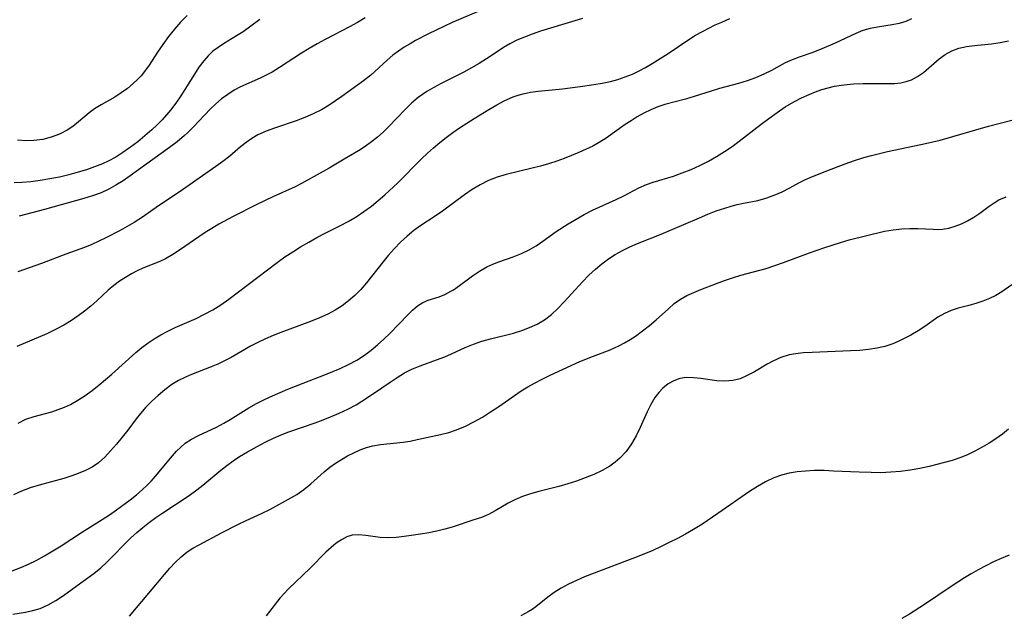
# Model space of a CAD drawing. Extents: x 1835362 to 1843564, y 3198637 to 3199311.
# Drawn here: x 1840835 to 1841030, y 3199073 to 3199190 of the extents above; entities that cross this region are included whole.
import ezdxf

# ---------------------------------------------------------------- set-up
doc = ezdxf.new("R2010")
doc.units = 0

msp = doc.modelspace()

# ---------------------------------------------------------------- linework, layer by layer
at = {"layer": 'Unknown_Line_Type', "color": 0}
for points in [[(1840929.22, 3199193.09, 1968), (1840920.69, 3199189.41, 1968), (1840919.01, 3199188.65, 1968), (1840916.02, 3199187.2, 1968), (1840913.45, 3199185.87, 1968), (1840912.35, 3199185.26, 1968), (1840911.19, 3199184.55, 1968), (1840910.06, 3199183.78, 1968), (1840908.97, 3199182.96, 1968), (1840907.85, 3199182.01, 1968), (1840904.58, 3199179.07, 1968), (1840903.12, 3199177.91, 1968), (1840898.87, 3199174.82, 1968), (1840897.64, 3199173.95, 1968), (1840896.38, 3199173.12, 1968), (1840894.82, 3199172.22, 1968), (1840893.2, 3199171.4, 1968), (1840891.54, 3199170.67, 1968), (1840889.86, 3199170.02, 1968), (1840885.56, 3199168.58, 1968), (1840883.89, 3199167.97, 1968), (1840882.3, 3199167.25, 1968), (1840881.09, 3199166.55, 1968), (1840879.94, 3199165.75, 1968), (1840878.85, 3199164.89, 1968), (1840876.71, 3199163.04, 1968), (1840875.38, 3199161.99, 1968), (1840873.99, 3199160.97, 1968), (1840866.73, 3199155.91, 1968), (1840862.67, 3199153.2, 1968), (1840859.46, 3199150.99, 1968), (1840857.83, 3199149.94, 1968), (1840856.44, 3199149.13, 1968), (1840855.03, 3199148.36, 1968), (1840852.22, 3199146.91, 1968), (1840850.83, 3199146.23, 1968), (1840849.44, 3199145.59, 1968), (1840848.03, 3199145.01, 1968), (1840844.33, 3199143.68, 1968), (1840839.49, 3199141.83, 1968), (1840834.83, 3199140.2, 1968)], [(1840868.3, 3199190.82, 1962), (1840867, 3199189.53, 1962), (1840865.78, 3199188.13, 1962), (1840864.61, 3199186.65, 1962), (1840863.49, 3199185.12, 1962), (1840862.43, 3199183.56, 1962), (1840860.76, 3199181.01, 1962), (1840859.89, 3199179.79, 1962), (1840859.19, 3199178.91, 1962), (1840858.44, 3199178.09, 1962), (1840857.66, 3199177.36, 1962), (1840856.49, 3199176.4, 1962), (1840855.27, 3199175.52, 1962), (1840854, 3199174.71, 1962), (1840851.31, 3199173.2, 1962), (1840850.02, 3199172.4, 1962), (1840848.92, 3199171.58, 1962), (1840846.81, 3199169.79, 1962), (1840845.73, 3199168.93, 1962), (1840844.59, 3199168.15, 1962), (1840843.08, 3199167.37, 1962), (1840841.45, 3199166.78, 1962), (1840839.75, 3199166.36, 1962), (1840838, 3199166.13, 1962), (1840836.39, 3199166.09, 1962), (1840834.79, 3199166.18, 1962)], [(1841011.44, 3199190.16, 1974), (1841010.35, 3199189.65, 1974), (1841009.03, 3199189.25, 1974), (1841007.65, 3199188.97, 1974), (1841004.75, 3199188.52, 1974), (1841003.29, 3199188.23, 1974), (1841001.86, 3199187.84, 1974), (1841000.46, 3199187.3, 1974), (1840996.39, 3199185.37, 1974), (1840993.72, 3199184.22, 1974), (1840991.98, 3199183.54, 1974), (1840989.23, 3199182.58, 1974), (1840987.84, 3199182.05, 1974), (1840986.49, 3199181.45, 1974), (1840983.78, 3199179.98, 1974), (1840982.24, 3199179.21, 1974), (1840980.64, 3199178.51, 1974), (1840978.99, 3199177.89, 1974), (1840977.29, 3199177.36, 1974), (1840973.52, 3199176.4, 1974), (1840971.83, 3199175.91, 1974), (1840968.47, 3199174.84, 1974), (1840966.79, 3199174.33, 1974), (1840962.68, 3199173.22, 1974), (1840961.34, 3199172.78, 1974), (1840959.94, 3199172.2, 1974), (1840958.57, 3199171.53, 1974), (1840957.23, 3199170.78, 1974), (1840956.04, 3199170.04, 1974), (1840954.87, 3199169.26, 1974), (1840951.09, 3199166.58, 1974), (1840949.74, 3199165.73, 1974), (1840948.45, 3199165.04, 1974), (1840945.72, 3199163.76, 1974), (1840944.29, 3199163.14, 1974), (1840942.84, 3199162.56, 1974), (1840941.36, 3199162.03, 1974), (1840939.74, 3199161.52, 1974), (1840938.11, 3199161.06, 1974), (1840936.46, 3199160.65, 1974), (1840931.35, 3199159.44, 1974), (1840929.57, 3199158.9, 1974), (1840927.86, 3199158.21, 1974), (1840926.22, 3199157.37, 1974), (1840924.62, 3199156.42, 1974), (1840923.08, 3199155.39, 1974), (1840918.76, 3199152.17, 1974), (1840917.32, 3199151.17, 1974), (1840914.46, 3199149.37, 1974), (1840913.09, 3199148.36, 1974), (1840911.76, 3199147.24, 1974), (1840910.47, 3199146.04, 1974), (1840909.23, 3199144.76, 1974), (1840908.04, 3199143.41, 1974), (1840906.95, 3199142.08, 1974), (1840903.75, 3199138.01, 1974), (1840902.63, 3199136.71, 1974), (1840901.44, 3199135.5, 1974), (1840900.21, 3199134.45, 1974), (1840898.91, 3199133.5, 1974), (1840897.54, 3199132.63, 1974), (1840896.11, 3199131.85, 1974), (1840894.43, 3199131.07, 1974), (1840892.69, 3199130.37, 1974), (1840886.8, 3199128.2, 1974), (1840885.27, 3199127.58, 1974), (1840883.76, 3199126.93, 1974), (1840882.28, 3199126.23, 1974), (1840880.83, 3199125.49, 1974), (1840876.98, 3199123.29, 1974), (1840875.69, 3199122.6, 1974), (1840874.38, 3199121.98, 1974), (1840873.05, 3199121.42, 1974), (1840869.17, 3199119.91, 1974), (1840867.99, 3199119.41, 1974), (1840866.6, 3199118.72, 1974), (1840865.26, 3199117.93, 1974), (1840863.86, 3199116.91, 1974), (1840862.54, 3199115.78, 1974), (1840861.27, 3199114.59, 1974), (1840860.14, 3199113.43, 1974), (1840859.06, 3199112.22, 1974), (1840858.21, 3199111.15, 1974), (1840856.58, 3199108.94, 1974), (1840855.48, 3199107.53, 1974), (1840854.34, 3199106.16, 1974), (1840853.18, 3199104.83, 1974), (1840852.02, 3199103.58, 1974), (1840850.76, 3199102.46, 1974), (1840849.53, 3199101.63, 1974), (1840848.19, 3199100.92, 1974), (1840846.76, 3199100.32, 1974), (1840845.52, 3199099.88, 1974), (1840843.93, 3199099.38, 1974), (1840839.03, 3199098.06, 1974), (1840837.27, 3199097.52, 1974), (1840835.57, 3199096.89, 1974), (1840833.96, 3199096.11, 1974)], [(1840882.67, 3199190.04, 1964), (1840879.36, 3199187.63, 1964), (1840878.07, 3199186.81, 1964), (1840875.48, 3199185.23, 1964), (1840874.41, 3199184.52, 1964), (1840873.4, 3199183.75, 1964), (1840872.44, 3199182.85, 1964), (1840871.57, 3199181.86, 1964), (1840870.63, 3199180.59, 1964), (1840869.75, 3199179.25, 1964), (1840867.06, 3199174.96, 1964), (1840866.08, 3199173.52, 1964), (1840865.04, 3199172.14, 1964), (1840864.24, 3199171.17, 1964), (1840863.39, 3199170.24, 1964), (1840862.37, 3199169.22, 1964), (1840861.3, 3199168.24, 1964), (1840859.93, 3199167.05, 1964), (1840858.53, 3199165.9, 1964), (1840857.09, 3199164.8, 1964), (1840855.62, 3199163.76, 1964), (1840854.18, 3199162.85, 1964), (1840852.69, 3199162.05, 1964), (1840851.54, 3199161.53, 1964), (1840849.98, 3199160.91, 1964), (1840848.39, 3199160.36, 1964), (1840846.77, 3199159.86, 1964), (1840844.91, 3199159.36, 1964), (1840843.04, 3199158.92, 1964), (1840841.15, 3199158.54, 1964), (1840839.26, 3199158.22, 1964), (1840837.42, 3199157.99, 1964), (1840835.6, 3199157.83, 1964), (1840834.13, 3199157.75, 1964)], [(1840946.44, 3199190.26, 1970), (1840944.9, 3199189.75, 1970), (1840938.13, 3199187.71, 1970), (1840936.48, 3199187.15, 1970), (1840934.94, 3199186.57, 1970), (1840933.46, 3199185.94, 1970), (1840932.07, 3199185.25, 1970), (1840930.79, 3199184.5, 1970), (1840928.17, 3199182.7, 1970), (1840926, 3199181.36, 1970), (1840924.52, 3199180.5, 1970), (1840922.98, 3199179.66, 1970), (1840918.49, 3199177.38, 1970), (1840917.05, 3199176.62, 1970), (1840915.65, 3199175.81, 1970), (1840914.79, 3199175.25, 1970), (1840913.96, 3199174.65, 1970), (1840912.63, 3199173.5, 1970), (1840911.38, 3199172.25, 1970), (1840908.12, 3199168.8, 1970), (1840907.06, 3199167.76, 1970), (1840905.94, 3199166.78, 1970), (1840904.72, 3199165.84, 1970), (1840903.45, 3199164.96, 1970), (1840902.13, 3199164.12, 1970), (1840899.33, 3199162.42, 1970), (1840896.37, 3199160.69, 1970), (1840893.38, 3199159, 1970), (1840890.88, 3199157.64, 1970), (1840889.62, 3199157.01, 1970), (1840885.22, 3199154.99, 1970), (1840882.07, 3199153.49, 1970), (1840877.41, 3199151.12, 1970), (1840874.58, 3199149.58, 1970), (1840873.2, 3199148.78, 1970), (1840871.85, 3199147.95, 1970), (1840869.54, 3199146.41, 1970), (1840866.96, 3199144.57, 1970), (1840865.49, 3199143.59, 1970), (1840863.99, 3199142.74, 1970), (1840862.92, 3199142.26, 1970), (1840859.57, 3199140.92, 1970), (1840858.43, 3199140.4, 1970), (1840857.3, 3199139.81, 1970), (1840856.09, 3199139.1, 1970), (1840854.91, 3199138.32, 1970), (1840853.78, 3199137.48, 1970), (1840852.69, 3199136.57, 1970), (1840850.42, 3199134.46, 1970), (1840849.25, 3199133.42, 1970), (1840848.04, 3199132.42, 1970), (1840846.78, 3199131.47, 1970), (1840845.47, 3199130.57, 1970), (1840843.9, 3199129.63, 1970), (1840842.27, 3199128.77, 1970), (1840840.6, 3199127.97, 1970), (1840834.67, 3199125.43, 1970)], [(1840834.92, 3199110.32, 1972), (1840836.42, 3199111.05, 1972), (1840838.09, 3199111.63, 1972), (1840841.54, 3199112.56, 1972), (1840842.79, 3199112.96, 1972), (1840844.04, 3199113.44, 1972), (1840845.26, 3199114, 1972), (1840846.72, 3199114.82, 1972), (1840848.14, 3199115.75, 1972), (1840849.53, 3199116.77, 1972), (1840850.89, 3199117.85, 1972), (1840853.4, 3199119.96, 1972), (1840858.19, 3199124.22, 1972), (1840859.37, 3199125.21, 1972), (1840860.59, 3199126.14, 1972), (1840861.81, 3199126.96, 1972), (1840863.07, 3199127.72, 1972), (1840864.37, 3199128.42, 1972), (1840865.92, 3199129.18, 1972), (1840870.05, 3199130.99, 1972), (1840871.73, 3199131.81, 1972), (1840873.37, 3199132.71, 1972), (1840874.96, 3199133.7, 1972), (1840876.53, 3199134.81, 1972), (1840886.11, 3199142.06, 1972), (1840887.62, 3199143.14, 1972), (1840889.16, 3199144.17, 1972), (1840890.72, 3199145.15, 1972), (1840892.32, 3199146.08, 1972), (1840893.93, 3199146.97, 1972), (1840895.56, 3199147.81, 1972), (1840898.46, 3199149.25, 1972), (1840900.09, 3199150.13, 1972), (1840901.68, 3199151.08, 1972), (1840903.23, 3199152.1, 1972), (1840904.73, 3199153.18, 1972), (1840906.08, 3199154.26, 1972), (1840907.39, 3199155.39, 1972), (1840909.92, 3199157.76, 1972), (1840914.63, 3199162.5, 1972), (1840915.78, 3199163.6, 1972), (1840916.99, 3199164.68, 1972), (1840918.24, 3199165.72, 1972), (1840919.51, 3199166.73, 1972), (1840920.82, 3199167.69, 1972), (1840922.14, 3199168.62, 1972), (1840923.58, 3199169.57, 1972), (1840925.03, 3199170.48, 1972), (1840927.94, 3199172.24, 1972), (1840929.51, 3199173.16, 1972), (1840931.09, 3199174.01, 1972), (1840932.71, 3199174.74, 1972), (1840933.7, 3199175.08, 1972), (1840934.71, 3199175.37, 1972), (1840936.18, 3199175.66, 1972), (1840937.67, 3199175.87, 1972), (1840942.46, 3199176.36, 1972), (1840945.94, 3199176.8, 1972), (1840948.68, 3199177.18, 1972), (1840950.33, 3199177.45, 1972), (1840951.96, 3199177.8, 1972), (1840953.44, 3199178.2, 1972), (1840954.89, 3199178.69, 1972), (1840956.31, 3199179.26, 1972), (1840957.62, 3199179.89, 1972), (1840958.91, 3199180.58, 1972), (1840960.17, 3199181.32, 1972), (1840963.37, 3199183.35, 1972), (1840967.47, 3199186.1, 1972), (1840968.79, 3199186.91, 1972), (1840970.13, 3199187.68, 1972), (1840971.4, 3199188.34, 1972), (1840972.68, 3199188.96, 1972), (1840973.98, 3199189.54, 1972), (1840975.54, 3199190.2, 1972)], [(1840903.47, 3199190.36, 1966), (1840901.95, 3199189.46, 1966), (1840900.39, 3199188.59, 1966), (1840895.58, 3199186.09, 1966), (1840893.99, 3199185.23, 1966), (1840892.42, 3199184.33, 1966), (1840890.89, 3199183.39, 1966), (1840889.39, 3199182.42, 1966), (1840886.55, 3199180.53, 1966), (1840885.11, 3199179.65, 1966), (1840883.93, 3199179.03, 1966), (1840882.73, 3199178.46, 1966), (1840878.85, 3199176.73, 1966), (1840877.56, 3199176.05, 1966), (1840876.32, 3199175.25, 1966), (1840875.12, 3199174.35, 1966), (1840873.98, 3199173.38, 1966), (1840872.88, 3199172.34, 1966), (1840869.53, 3199168.81, 1966), (1840868.38, 3199167.66, 1966), (1840867.77, 3199167.1, 1966), (1840866.33, 3199165.89, 1966), (1840864.82, 3199164.74, 1966), (1840857.01, 3199159.13, 1966), (1840855.63, 3199158.19, 1966), (1840854.23, 3199157.31, 1966), (1840852.79, 3199156.51, 1966), (1840851.32, 3199155.82, 1966), (1840849.61, 3199155.19, 1966), (1840847.85, 3199154.65, 1966), (1840840.12, 3199152.47, 1966), (1840835.1, 3199151.2, 1966)], [(1840831.98, 3199080.45, 1976), (1840835.43, 3199081.78, 1976), (1840836.94, 3199082.45, 1976), (1840838.43, 3199083.18, 1976), (1840840.1, 3199084.09, 1976), (1840841.75, 3199085.07, 1976), (1840843.38, 3199086.09, 1976), (1840847.63, 3199088.84, 1976), (1840851.53, 3199091.28, 1976), (1840852.94, 3199092.2, 1976), (1840854.33, 3199093.15, 1976), (1840857.01, 3199095.13, 1976), (1840858.29, 3199096.16, 1976), (1840859.39, 3199097.09, 1976), (1840860.42, 3199098.06, 1976), (1840861.25, 3199098.93, 1976), (1840862.04, 3199099.84, 1976), (1840865.39, 3199103.84, 1976), (1840866.19, 3199104.74, 1976), (1840867.02, 3199105.58, 1976), (1840867.9, 3199106.33, 1976), (1840869.18, 3199107.16, 1976), (1840870.57, 3199107.87, 1976), (1840874.07, 3199109.51, 1976), (1840875.58, 3199110.3, 1976), (1840876.81, 3199111.03, 1976), (1840880.5, 3199113.33, 1976), (1840882.02, 3199114.17, 1976), (1840883.57, 3199114.96, 1976), (1840885.17, 3199115.71, 1976), (1840888.17, 3199117, 1976), (1840891.22, 3199118.22, 1976), (1840895.67, 3199119.92, 1976), (1840898.53, 3199121.08, 1976), (1840900.2, 3199121.86, 1976), (1840901.82, 3199122.74, 1976), (1840903.36, 3199123.74, 1976), (1840904.68, 3199124.73, 1976), (1840905.95, 3199125.78, 1976), (1840907.16, 3199126.88, 1976), (1840908.33, 3199128, 1976), (1840911.83, 3199131.64, 1976), (1840912.84, 3199132.61, 1976), (1840913.85, 3199133.45, 1976), (1840914.9, 3199134.11, 1976), (1840915.93, 3199134.56, 1976), (1840918.08, 3199135.26, 1976), (1840919.25, 3199135.74, 1976), (1840920.41, 3199136.35, 1976), (1840920.91, 3199136.66, 1976), (1840922.12, 3199137.51, 1976), (1840924.67, 3199139.4, 1976), (1840926.07, 3199140.33, 1976), (1840927.55, 3199141.16, 1976), (1840928.72, 3199141.68, 1976), (1840929.92, 3199142.15, 1976), (1840932.76, 3199143.15, 1976), (1840934.36, 3199143.78, 1976), (1840935.9, 3199144.52, 1976), (1840937.27, 3199145.33, 1976), (1840938.6, 3199146.23, 1976), (1840941.26, 3199148.14, 1976), (1840943.59, 3199149.67, 1976), (1840945.17, 3199150.62, 1976), (1840946.79, 3199151.53, 1976), (1840948.44, 3199152.37, 1976), (1840953.09, 3199154.48, 1976), (1840954.59, 3199155.2, 1976), (1840957.59, 3199156.75, 1976), (1840959.11, 3199157.44, 1976), (1840960.39, 3199157.91, 1976), (1840964.4, 3199159.11, 1976), (1840966.16, 3199159.72, 1976), (1840967.91, 3199160.43, 1976), (1840969.65, 3199161.21, 1976), (1840971.36, 3199162.08, 1976), (1840972.93, 3199162.97, 1976), (1840974.47, 3199163.93, 1976), (1840975.98, 3199164.95, 1976), (1840977.38, 3199165.98, 1976), (1840981.71, 3199169.33, 1976), (1840983.28, 3199170.51, 1976), (1840984.88, 3199171.66, 1976), (1840986.5, 3199172.75, 1976), (1840988.17, 3199173.75, 1976), (1840989.68, 3199174.54, 1976), (1840991.22, 3199175.25, 1976), (1840992.5, 3199175.77, 1976), (1840993.73, 3199176.2, 1976), (1840994.97, 3199176.56, 1976), (1840996.22, 3199176.86, 1976), (1840998.1, 3199177.16, 1976), (1840999.99, 3199177.32, 1976), (1841001.87, 3199177.4, 1976), (1841003.73, 3199177.41, 1976), (1841006.86, 3199177.37, 1976), (1841008.13, 3199177.4, 1976), (1841009.36, 3199177.52, 1976), (1841010.42, 3199177.76, 1976), (1841011.43, 3199178.12, 1976), (1841012.65, 3199178.77, 1976), (1841013.79, 3199179.58, 1976), (1841016.95, 3199182.25, 1976), (1841018.13, 3199183.13, 1976), (1841019.39, 3199183.84, 1976), (1841020.82, 3199184.36, 1976), (1841022.34, 3199184.7, 1976), (1841023.93, 3199184.91, 1976), (1841027.27, 3199185.23, 1976), (1841028.97, 3199185.46, 1976), (1841030.65, 3199185.84, 1976)], [(1840833.88, 3199072.56, 1978), (1840836.32, 3199072.98, 1978), (1840837.81, 3199073.27, 1978), (1840839.25, 3199073.69, 1978), (1840840.81, 3199074.38, 1978), (1840842.33, 3199075.26, 1978), (1840843.83, 3199076.25, 1978), (1840847.3, 3199078.72, 1978), (1840849.85, 3199080.61, 1978), (1840851.21, 3199081.71, 1978), (1840852.43, 3199082.83, 1978), (1840853.61, 3199084, 1978), (1840855.93, 3199086.41, 1978), (1840857.13, 3199087.59, 1978), (1840858.33, 3199088.67, 1978), (1840859.56, 3199089.71, 1978), (1840860.84, 3199090.72, 1978), (1840862.14, 3199091.68, 1978), (1840863.47, 3199092.6, 1978), (1840868.68, 3199096, 1978), (1840870.19, 3199097.09, 1978), (1840871.39, 3199098.04, 1978), (1840874.93, 3199101, 1978), (1840876.14, 3199101.95, 1978), (1840877.38, 3199102.85, 1978), (1840878.66, 3199103.7, 1978), (1840880.23, 3199104.65, 1978), (1840882.84, 3199106.1, 1978), (1840883.85, 3199106.63, 1978), (1840885.34, 3199107.35, 1978), (1840886.86, 3199108, 1978), (1840888.42, 3199108.59, 1978), (1840893.63, 3199110.38, 1978), (1840895.15, 3199110.94, 1978), (1840896.66, 3199111.53, 1978), (1840898.36, 3199112.26, 1978), (1840900.04, 3199113.07, 1978), (1840901.67, 3199113.94, 1978), (1840902.85, 3199114.64, 1978), (1840905.15, 3199116.14, 1978), (1840908.39, 3199118.39, 1978), (1840909.81, 3199119.34, 1978), (1840911.25, 3199120.22, 1978), (1840912.73, 3199120.99, 1978), (1840914.33, 3199121.65, 1978), (1840917.6, 3199122.79, 1978), (1840919.21, 3199123.39, 1978), (1840920.57, 3199123.97, 1978), (1840923.27, 3199125.21, 1978), (1840924.89, 3199125.87, 1978), (1840926.55, 3199126.46, 1978), (1840928.24, 3199126.96, 1978), (1840932.8, 3199128.07, 1978), (1840934.41, 3199128.57, 1978), (1840935.98, 3199129.16, 1978), (1840937.48, 3199129.88, 1978), (1840938.91, 3199130.73, 1978), (1840940.29, 3199131.78, 1978), (1840941.58, 3199132.97, 1978), (1840942.83, 3199134.24, 1978), (1840946.45, 3199138.21, 1978), (1840947.7, 3199139.51, 1978), (1840949.01, 3199140.74, 1978), (1840950.25, 3199141.77, 1978), (1840951.55, 3199142.73, 1978), (1840952.9, 3199143.61, 1978), (1840954.31, 3199144.4, 1978), (1840955.79, 3199145.12, 1978), (1840957.31, 3199145.77, 1978), (1840961.96, 3199147.6, 1978), (1840963.39, 3199148.19, 1978), (1840969.57, 3199150.88, 1978), (1840971.22, 3199151.57, 1978), (1840972.88, 3199152.22, 1978), (1840974.54, 3199152.79, 1978), (1840975.78, 3199153.16, 1978), (1840977.01, 3199153.47, 1978), (1840978.23, 3199153.73, 1978), (1840981.06, 3199154.27, 1978), (1840982.69, 3199154.73, 1978), (1840984.29, 3199155.32, 1978), (1840985.87, 3199156.02, 1978), (1840987.4, 3199156.79, 1978), (1840989.18, 3199157.76, 1978), (1840990.5, 3199158.4, 1978), (1840991.87, 3199159.01, 1978), (1840994.73, 3199160.15, 1978), (1840998.33, 3199161.51, 1978), (1841000.16, 3199162.15, 1978), (1841002.02, 3199162.75, 1978), (1841003.56, 3199163.19, 1978), (1841006.69, 3199163.97, 1978), (1841008.27, 3199164.32, 1978), (1841014.21, 3199165.53, 1978), (1841017.09, 3199166.22, 1978), (1841026.66, 3199168.98, 1978), (1841031.31, 3199170.12, 1978)], [(1840856.92, 3199072.19, 1980), (1840860.73, 3199076.7, 1980), (1840863.8, 3199080.41, 1980), (1840864.86, 3199081.63, 1980), (1840865.96, 3199082.8, 1980), (1840867.1, 3199083.88, 1980), (1840868.31, 3199084.85, 1980), (1840869.45, 3199085.59, 1980), (1840870.65, 3199086.27, 1980), (1840875.1, 3199088.65, 1980), (1840878.29, 3199090.27, 1980), (1840879.98, 3199091.07, 1980), (1840882.98, 3199092.43, 1980), (1840884.64, 3199093.26, 1980), (1840888.92, 3199095.59, 1980), (1840889.95, 3199096.21, 1980), (1840891.37, 3199097.22, 1980), (1840892.74, 3199098.33, 1980), (1840895.4, 3199100.66, 1980), (1840896.51, 3199101.58, 1980), (1840897.63, 3199102.39, 1980), (1840898.8, 3199103.14, 1980), (1840900.01, 3199103.82, 1980), (1840901.24, 3199104.44, 1980), (1840902.48, 3199105, 1980), (1840903.74, 3199105.47, 1980), (1840905.02, 3199105.83, 1980), (1840906.49, 3199106.09, 1980), (1840910.97, 3199106.52, 1980), (1840912.37, 3199106.75, 1980), (1840913.77, 3199107.04, 1980), (1840918.39, 3199108.04, 1980), (1840919.99, 3199108.45, 1980), (1840921.56, 3199108.96, 1980), (1840923.29, 3199109.68, 1980), (1840924.98, 3199110.54, 1980), (1840926.64, 3199111.49, 1980), (1840928.27, 3199112.52, 1980), (1840929.88, 3199113.59, 1980), (1840934.34, 3199116.65, 1980), (1840935.62, 3199117.45, 1980), (1840936.93, 3199118.21, 1980), (1840938.46, 3199119, 1980), (1840940.01, 3199119.75, 1980), (1840945.91, 3199122.46, 1980), (1840948.43, 3199123.48, 1980), (1840951.91, 3199124.81, 1980), (1840953.59, 3199125.56, 1980), (1840954.73, 3199126.14, 1980), (1840955.83, 3199126.79, 1980), (1840956.9, 3199127.48, 1980), (1840958.31, 3199128.51, 1980), (1840959.68, 3199129.59, 1980), (1840961, 3199130.72, 1980), (1840963.42, 3199132.91, 1980), (1840964.57, 3199133.9, 1980), (1840965.79, 3199134.79, 1980), (1840967.06, 3199135.51, 1980), (1840968.41, 3199136.13, 1980), (1840969.81, 3199136.7, 1980), (1840972.9, 3199137.9, 1980), (1840974.49, 3199138.48, 1980), (1840976.1, 3199139.02, 1980), (1840977.73, 3199139.52, 1980), (1840982.72, 3199140.86, 1980), (1840984.44, 3199141.41, 1980), (1840986.15, 3199142.01, 1980), (1840991.27, 3199143.95, 1980), (1840994.32, 3199145.02, 1980), (1840997.4, 3199145.99, 1980), (1840999.13, 3199146.48, 1980), (1841002.6, 3199147.38, 1980), (1841006.09, 3199148.2, 1980), (1841007.82, 3199148.51, 1980), (1841009.53, 3199148.71, 1980), (1841011.13, 3199148.77, 1980), (1841012.7, 3199148.74, 1980), (1841015.71, 3199148.59, 1980), (1841016.64, 3199148.58, 1980), (1841017.56, 3199148.62, 1980), (1841018.83, 3199148.82, 1980), (1841020.08, 3199149.19, 1980), (1841021.32, 3199149.68, 1980), (1841022.54, 3199150.27, 1980), (1841023.78, 3199150.99, 1980), (1841024.96, 3199151.78, 1980), (1841026.82, 3199153.18, 1980), (1841027.76, 3199153.85, 1980), (1841028.71, 3199154.4, 1980), (1841030.18, 3199155.02, 1980)], [(1841031.27, 3199137.62, 1982), (1841029.33, 3199136.24, 1982), (1841028.14, 3199135.54, 1982), (1841026.86, 3199134.93, 1982), (1841025.53, 3199134.39, 1982), (1841024.16, 3199133.92, 1982), (1841022.78, 3199133.52, 1982), (1841020.69, 3199133, 1982), (1841019.3, 3199132.55, 1982), (1841017.96, 3199131.98, 1982), (1841016.63, 3199131.2, 1982), (1841014.06, 3199129.39, 1982), (1841012.75, 3199128.5, 1982), (1841011.32, 3199127.67, 1982), (1841008.81, 3199126.4, 1982), (1841007.73, 3199125.95, 1982), (1841006.21, 3199125.47, 1982), (1841004.61, 3199125.11, 1982), (1841002.95, 3199124.86, 1982), (1841001.25, 3199124.68, 1982), (1840999.37, 3199124.55, 1982), (1840991.84, 3199124.27, 1982), (1840990.03, 3199124.16, 1982), (1840988.62, 3199124.02, 1982), (1840987.25, 3199123.78, 1982), (1840985.62, 3199123.26, 1982), (1840984.05, 3199122.55, 1982), (1840982.91, 3199121.92, 1982), (1840980.4, 3199120.44, 1982), (1840979, 3199119.69, 1982), (1840977.58, 3199119.08, 1982), (1840976.13, 3199118.69, 1982), (1840974.58, 3199118.57, 1982), (1840973, 3199118.67, 1982), (1840969.81, 3199119.11, 1982), (1840968.38, 3199119.26, 1982), (1840967, 3199119.29, 1982), (1840965.66, 3199119.1, 1982), (1840964.47, 3199118.68, 1982), (1840963.35, 3199118.03, 1982), (1840962.32, 3199117.2, 1982), (1840961.49, 3199116.34, 1982), (1840960.75, 3199115.37, 1982), (1840959.93, 3199114, 1982), (1840959.21, 3199112.52, 1982), (1840957.84, 3199109.42, 1982), (1840957.01, 3199107.77, 1982), (1840956.09, 3199106.18, 1982), (1840955.04, 3199104.7, 1982), (1840953.84, 3199103.37, 1982), (1840952.88, 3199102.56, 1982), (1840951.84, 3199101.83, 1982), (1840950.3, 3199100.94, 1982), (1840948.66, 3199100.17, 1982), (1840946.97, 3199099.48, 1982), (1840945.25, 3199098.86, 1982), (1840943.52, 3199098.31, 1982), (1840941.77, 3199097.81, 1982), (1840937.83, 3199096.82, 1982), (1840936.18, 3199096.35, 1982), (1840934.59, 3199095.82, 1982), (1840933.08, 3199095.18, 1982), (1840931.75, 3199094.48, 1982), (1840929.19, 3199092.96, 1982), (1840927.88, 3199092.27, 1982), (1840926.46, 3199091.69, 1982), (1840924.98, 3199091.18, 1982), (1840920.68, 3199089.78, 1982), (1840919.25, 3199089.36, 1982), (1840917.66, 3199088.96, 1982), (1840916.04, 3199088.62, 1982), (1840914.41, 3199088.34, 1982), (1840911.19, 3199087.89, 1982), (1840909.58, 3199087.73, 1982), (1840908.01, 3199087.66, 1982), (1840906.45, 3199087.73, 1982), (1840903.63, 3199088.09, 1982), (1840902.23, 3199088.22, 1982), (1840900.91, 3199088.14, 1982), (1840899.83, 3199087.82, 1982), (1840898.78, 3199087.27, 1982), (1840897.75, 3199086.57, 1982), (1840896.74, 3199085.73, 1982), (1840895.73, 3199084.79, 1982), (1840892.61, 3199081.66, 1982), (1840888.34, 3199077.56, 1982), (1840887.47, 3199076.67, 1982), (1840886.62, 3199075.7, 1982), (1840883.9, 3199072.23, 1982)], [(1841030.63, 3199109.12, 1984), (1841029.42, 3199108.15, 1984), (1841028.14, 3199107.23, 1984), (1841026.81, 3199106.37, 1984), (1841025.41, 3199105.54, 1984), (1841023.97, 3199104.76, 1984), (1841022.49, 3199104.06, 1984), (1841020.97, 3199103.43, 1984), (1841019.5, 3199102.93, 1984), (1841018, 3199102.5, 1984), (1841014.95, 3199101.76, 1984), (1841013.07, 3199101.36, 1984), (1841011.18, 3199101.01, 1984), (1841009.27, 3199100.74, 1984), (1841007.34, 3199100.58, 1984), (1841005.4, 3199100.51, 1984), (1841003.46, 3199100.52, 1984), (1841001.13, 3199100.59, 1984), (1840996.03, 3199100.84, 1984), (1840994.17, 3199100.91, 1984), (1840992.31, 3199100.92, 1984), (1840990.48, 3199100.84, 1984), (1840988.87, 3199100.67, 1984), (1840987.29, 3199100.4, 1984), (1840985.75, 3199100.01, 1984), (1840984.25, 3199099.49, 1984), (1840982.6, 3199098.71, 1984), (1840981, 3199097.79, 1984), (1840979.43, 3199096.78, 1984), (1840973.19, 3199092.42, 1984), (1840969.99, 3199090.28, 1984), (1840968.35, 3199089.27, 1984), (1840966.79, 3199088.37, 1984), (1840965.2, 3199087.51, 1984), (1840963.59, 3199086.69, 1984), (1840961.96, 3199085.91, 1984), (1840960.32, 3199085.17, 1984), (1840958.52, 3199084.42, 1984), (1840956.71, 3199083.7, 1984), (1840946.82, 3199079.91, 1984), (1840945.23, 3199079.23, 1984), (1840943.68, 3199078.51, 1984), (1840942.22, 3199077.72, 1984), (1840940.83, 3199076.85, 1984), (1840939.58, 3199075.93, 1984), (1840937.2, 3199074.03, 1984), (1840936.47, 3199073.49, 1984), (1840935.7, 3199072.99, 1984), (1840934.22, 3199072.25, 1984)], [(1841030.77, 3199084.21, 1986), (1841029.2, 3199083.57, 1986), (1841027.65, 3199082.88, 1986), (1841026.12, 3199082.13, 1986), (1841024.61, 3199081.33, 1986), (1841023.25, 3199080.55, 1986), (1841021.91, 3199079.72, 1986), (1841019.3, 3199078.02, 1986), (1841014, 3199074.45, 1986), (1841011.03, 3199072.57, 1986), (1841009.52, 3199071.7, 1986)]]:
    msp.add_polyline3d(points, dxfattribs=at)

doc.saveas('drawing.dxf')
